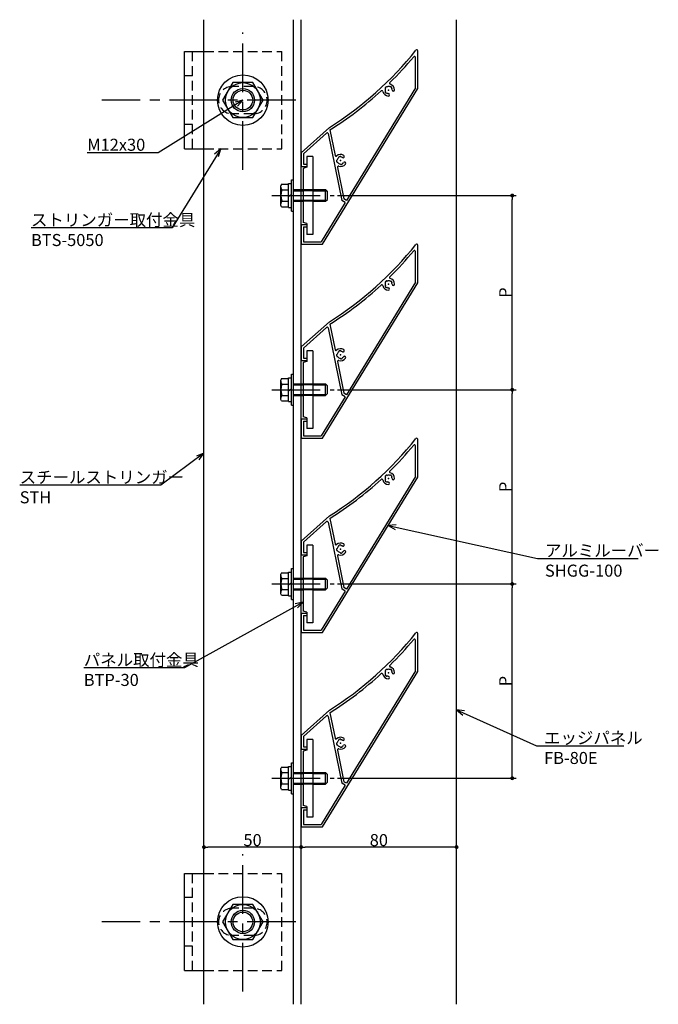
# Model space of a CAD drawing. Extents: x 90 to 2368, y 114 to 1486.
# Drawn here: x 2039 to 2368, y 114 to 621 of the extents above; entities that cross this region are included whole.
import ezdxf

# ---------------------------------------------------------------- set-up
doc = ezdxf.new("R2010")
doc.units = 0
doc.header["$LTSCALE"] = 20
doc.header["$MEASUREMENT"] = 0
doc.linetypes.add('CENTER', pattern=[2, 1.25, -0.25, 0.25, -0.25])
doc.linetypes.add('HIDDEN', pattern=[0.375, 0.25, -0.125])
doc.layers.get('0').update_dxf_attribs({"linetype": 'CONTINUOUS'})
for name, color, linetype in [('BOLT', 2, 'CONTINUOUS'), ('PANEL', 4, 'CONTINUOUS'), ('STRINGER', 7, 'CONTINUOUS'), ('SUNPO', 3, 'CONTINUOUS')]:
    doc.layers.add(name, color=color, linetype=linetype)
doc.styles.add('KNJYOKO', font='TXT', dxfattribs={"bigfont": 'BIGFONT'})
doc.dimstyles.new('UNTITLED000001', dxfattribs={"dimtxt": 6.2, "dimasz": 2, "dimexe": 2, "dimexo": 1.6, "dimgap": 0.09, "dimtad": 1, "dimdsep": 46, "dimtxsty": 'STANDARD', "dimcen": 0.09, "dimadec": 0, "dimazin": 0, "dimtfac": 0.645161, "dimtdec": 4, "dimtmove": 0, "dimatfit": 3, "dimfxl": 1, "dimtvp": 0.580645, "dimtolj": 1, "dimtzin": 0, "dimarcsym": 0})

# ---------------------------------------------------------------- blocks, each defined once
blk = doc.blocks.new('M19')
at = {"layer": 'SUNPO', "linetype": 'ByBlock'}
for p, q in [((4.16, 0.31), (0, 0)), ((0, 0), (76.88, -17.01)), ((0, 0), (3.65, -2.04)), ((76.88, -17.01), (128.69, -17.01))]:
    blk.add_line(p, q, dxfattribs=at)
at = {"layer": 'SUNPO', "linetype": 'ByBlock', "insert": (80.73, -9.81), "char_height": 6.2, "attachment_point": 1, "style": 'KNJYOKO'}
blk.add_mtext('アルミルーバー\\PSHGG-100', dxfattribs=at)
blk = doc.blocks.new('M20')
at = {"layer": 'SUNPO', "linetype": 'ByBlock'}
for p, q in [((0, 0), (-24.94, -40.78)), ((0, 0), (-3.11, -2.79)), ((-1.06, -4.04), (0, 0)), ((-24.94, -40.78), (-97.63, -40.78))]:
    blk.add_line(p, q, dxfattribs=at)
at = {"layer": 'SUNPO', "linetype": 'ByBlock', "insert": (-97.63, -33.58), "char_height": 6.2, "attachment_point": 1, "style": 'KNJYOKO'}
blk.add_mtext('ストリンガー取付金具\\PBTS-5050', dxfattribs=at)
blk = doc.blocks.new('M21')
at = {"layer": 'SUNPO', "linetype": 'ByBlock'}
for p, q in [((0, 0), (-61.06, -33.81)), ((0, 0), (-4.08, -0.89)), ((-2.92, -2.99), (0, 0)), ((-61.06, -33.81), (-112.87, -33.81))]:
    blk.add_line(p, q, dxfattribs=at)
at = {"layer": 'SUNPO', "linetype": 'ByBlock', "insert": (-112.87, -26.61), "char_height": 6.2, "attachment_point": 1, "style": 'KNJYOKO'}
blk.add_mtext('パネル取付金具\\PBTP-30', dxfattribs=at)
blk = doc.blocks.new('M22')
at = {"layer": 'SUNPO', "linetype": 'ByBlock'}
for p, q in [((0, 0), (-43.51, -27.06)), ((0, 0), (-4.03, -1.09)), ((-2.76, -3.13), (0, 0)), ((-43.51, -27.06), (-80.09, -27.06))]:
    blk.add_line(p, q, dxfattribs=at)
at = {"layer": 'SUNPO', "linetype": 'ByBlock', "insert": (-80.09, -19.86), "char_height": 6.2, "attachment_point": 1}
blk.add_mtext('M12x30', dxfattribs=at)
blk = doc.blocks.new('M27')
at = {"layer": 'SUNPO', "linetype": 'ByBlock'}
for p, q in [((0, 0), (-22.16, -16.41)), ((0, 0), (-3.93, -1.42)), ((-2.5, -3.34), (0, 0)), ((-22.16, -16.41), (-94.86, -16.41))]:
    blk.add_line(p, q, dxfattribs=at)
at = {"layer": 'SUNPO', "linetype": 'ByBlock', "insert": (-94.86, -9.21), "char_height": 6.2, "attachment_point": 1, "style": 'KNJYOKO'}
blk.add_mtext('スチールストリンガー\\PSTH', dxfattribs=at)
blk = doc.blocks.new('M29')
at = {"layer": 'SUNPO', "linetype": 'ByBlock'}
for p, q in [((0, 0), (41.19, -18.55)), ((4.14, -0.55), (0, 0)), ((0, 0), (3.15, -2.74)), ((41.19, -18.55), (86.04, -18.55))]:
    blk.add_line(p, q, dxfattribs=at)
at = {"layer": 'SUNPO', "linetype": 'ByBlock', "insert": (45.04, -11.35), "char_height": 6.2, "attachment_point": 1, "style": 'KNJYOKO'}
blk.add_mtext('エッジパネル\\PFB-80E', dxfattribs=at)
blk = doc.blocks.new('_DOT')
at = {"color": 0, "linetype": 'ByBlock'}
blk.add_line((-0.5, 0), (-1, 0), dxfattribs=at)
at = {"color": 0, "linetype": 'ByBlock', "const_width": 0.5}
blk.add_lwpolyline([(-0.25, 0, 1), (0.25, 0, 1)], format="xyb", close=True, dxfattribs=at)
blk = doc.blocks.new('*D64')
at = {"layer": 'SUNPO', "linetype": 'ByBlock', "transparency": 16777216}
for p, q in [((2203, 330.82), (2294.97, 330.82)), ((2292.97, 232.82), (2292.97, 328.82)), ((2203, 230.82), (2294.97, 230.82))]:
    blk.add_line(p, q, dxfattribs=at)
at = {"layer": 'SUNPO', "linetype": 'ByBlock', "transparency": 16777216, "xscale": 2, "yscale": 2, "zscale": 2}
for p, rotation in [((2292.97, 330.82), 90), ((2292.97, 230.82), 270)]:
    blk.add_blockref('_DOT', p, dxfattribs=dict(at, rotation=rotation))
at = {"layer": 'SUNPO', "linetype": 'ByBlock', "transparency": 16777216, "insert": (2289.37, 280.82), "char_height": 6.2, "attachment_point": 5, "rotation": 90}
blk.add_mtext('\\A1;P', dxfattribs=at)
blk = doc.blocks.new('*D65')
at = {"layer": 'SUNPO', "linetype": 'ByBlock', "transparency": 16777216}
for p, q in [((2203, 430.82), (2294.97, 430.82)), ((2292.97, 332.82), (2292.97, 428.82)), ((2203, 330.82), (2294.97, 330.82))]:
    blk.add_line(p, q, dxfattribs=at)
at = {"layer": 'SUNPO', "linetype": 'ByBlock', "transparency": 16777216, "xscale": 2, "yscale": 2, "zscale": 2}
for p, rotation in [((2292.97, 430.82), 90), ((2292.97, 330.82), 270)]:
    blk.add_blockref('_DOT', p, dxfattribs=dict(at, rotation=rotation))
at = {"layer": 'SUNPO', "linetype": 'ByBlock', "transparency": 16777216, "insert": (2289.37, 380.82), "char_height": 6.2, "attachment_point": 5, "rotation": 90}
blk.add_mtext('\\A1;P', dxfattribs=at)
blk = doc.blocks.new('*D66')
at = {"layer": 'SUNPO', "linetype": 'ByBlock', "transparency": 16777216}
for p, q in [((2203, 530.82), (2294.97, 530.82)), ((2292.97, 432.82), (2292.97, 528.82)), ((2203, 430.82), (2294.97, 430.82))]:
    blk.add_line(p, q, dxfattribs=at)
at = {"layer": 'SUNPO', "linetype": 'ByBlock', "transparency": 16777216, "xscale": 2, "yscale": 2, "zscale": 2}
for p, rotation in [((2292.97, 530.82), 90), ((2292.97, 430.82), 270)]:
    blk.add_blockref('_DOT', p, dxfattribs=dict(at, rotation=rotation))
at = {"layer": 'SUNPO', "linetype": 'ByBlock', "transparency": 16777216, "insert": (2289.37, 480.82), "char_height": 6.2, "attachment_point": 5, "rotation": 90}
blk.add_mtext('\\A1;P', dxfattribs=at)
blk = doc.blocks.new('*D67')
at = {"layer": 'SUNPO', "linetype": 'ByBlock', "transparency": 16777216}
blk.add_line((2262.33, 195.36), (2186.33, 195.36), dxfattribs=at)
at = {"layer": 'SUNPO', "linetype": 'ByBlock', "transparency": 16777216, "xscale": 2, "yscale": 2, "zscale": 2, "rotation": 180}
blk.add_blockref('_DOT', (2184.33, 195.36), dxfattribs=at)
at = {"layer": 'SUNPO', "linetype": 'ByBlock', "transparency": 16777216, "xscale": 2, "yscale": 2, "zscale": 2}
blk.add_blockref('_DOT', (2264.33, 195.36), dxfattribs=at)
at = {"layer": 'SUNPO', "linetype": 'ByBlock', "transparency": 16777216, "insert": (2224.33, 198.96), "char_height": 6.2, "attachment_point": 5}
blk.add_mtext('\\A1;80', dxfattribs=at)
blk = doc.blocks.new('*D68')
at = {"layer": 'SUNPO', "linetype": 'ByBlock', "transparency": 16777216}
blk.add_line((2182.33, 195.36), (2136.33, 195.36), dxfattribs=at)
at = {"layer": 'SUNPO', "linetype": 'ByBlock', "transparency": 16777216, "xscale": 2, "yscale": 2, "zscale": 2, "rotation": 180}
blk.add_blockref('_DOT', (2134.33, 195.36), dxfattribs=at)
at = {"layer": 'SUNPO', "linetype": 'ByBlock', "transparency": 16777216, "xscale": 2, "yscale": 2, "zscale": 2}
blk.add_blockref('_DOT', (2184.33, 195.36), dxfattribs=at)
at = {"layer": 'SUNPO', "linetype": 'ByBlock', "transparency": 16777216, "insert": (2159.33, 198.96), "char_height": 6.2, "attachment_point": 5}
blk.add_mtext('\\A1;50', dxfattribs=at)

msp = doc.modelspace()

# ---------------------------------------------------------------- linework, layer by layer
at = {"layer": 'BOLT', "linetype": 'CENTER'}
for p, q in [((2154.333, 544.095), (2154.333, 614.805)), ((2181.54, 579.907), (2081.76, 579.907)), ((2169.19, 530.822), (2201.397, 530.822)), ((2169.19, 430.822), (2201.397, 430.822)), ((2169.19, 330.822), (2201.397, 330.822)), ((2169.19, 230.822), (2201.397, 230.822)), ((2154.333, 121.038), (2154.333, 191.747)), ((2181.54, 156.849), (2081.76, 156.849))]:
    msp.add_line(p, q, dxfattribs=at)
at = {"layer": 'BOLT', "linetype": 'Continuous'}
for p, q in [((2124.333, 554.907), (2124.333, 604.907)), ((2124.333, 604.907), (2134.333, 604.907)), ((2149.137, 588.907), (2143.941, 579.907)), ((2159.53, 588.907), (2149.137, 588.907)), ((2164.726, 579.907), (2159.53, 588.907)), ((2143.941, 579.907), (2149.137, 570.907)), ((2159.53, 570.907), (2164.726, 579.907)), ((2149.137, 570.907), (2159.53, 570.907)), ((2124.333, 554.907), (2134.333, 554.907)), ((2190.333, 550.822), (2187.333, 550.822)), ((2187.333, 550.822), (2187.333, 545.322)), ((2190.333, 550.822), (2190.333, 510.822)), ((2187.333, 545.322), (2185.333, 544.786)), ((2185.333, 544.786), (2185.333, 516.858)), ((2179.333, 522.822), (2179.333, 538.822)), ((2179.333, 538.822), (2180.333, 538.822)), ((2180.333, 522.822), (2180.333, 538.822)), ((2174.28, 536.596), (2173.833, 535.822)), ((2173.833, 525.822), (2173.833, 535.822)), ((2174.28, 536.596), (2177.833, 536.596)), ((2174.385, 533.709), (2177.833, 533.709)), ((2177.833, 524.722), (2177.833, 536.922)), ((2177.833, 536.922), (2179.333, 536.922)), ((2177.833, 525.049), (2177.833, 536.596)), ((2179.333, 524.722), (2179.333, 536.922)), ((2180.333, 533.822), (2185.333, 533.822)), ((2180.333, 533.281), (2185.333, 533.281)), ((2190.333, 533.822), (2196.833, 533.822)), ((2190.333, 533.281), (2197.374, 533.281)), ((2196.833, 527.822), (2196.833, 533.822)), ((2196.833, 533.822), (2197.833, 532.822)), ((2197.833, 528.822), (2197.833, 532.822)), ((2174.385, 527.936), (2177.833, 527.936)), ((2177.833, 530.193), (2178.583, 530.822)), ((2178.583, 530.822), (2179.333, 531.452)), ((2180.333, 528.363), (2185.333, 528.363)), ((2180.333, 527.822), (2185.333, 527.822)), ((2190.333, 528.363), (2197.374, 528.363)), ((2190.333, 527.822), (2196.833, 527.822)), ((2196.833, 527.822), (2197.833, 528.822)), ((2174.28, 525.049), (2173.833, 525.822)), ((2174.28, 525.049), (2177.833, 525.049)), ((2177.833, 524.722), (2179.333, 524.722)), ((2179.333, 522.822), (2180.333, 522.822)), ((2187.333, 516.322), (2185.333, 516.858)), ((2187.333, 516.322), (2187.333, 510.822)), ((2190.333, 510.822), (2187.333, 510.822)), ((2190.333, 450.822), (2187.333, 450.822)), ((2187.333, 450.822), (2187.333, 445.322)), ((2190.333, 450.822), (2190.333, 410.822)), ((2187.333, 445.322), (2185.333, 444.786)), ((2185.333, 444.786), (2185.333, 416.858)), ((2174.28, 436.596), (2173.833, 435.822)), ((2174.28, 436.596), (2177.833, 436.596)), ((2177.833, 424.722), (2177.833, 436.922)), ((2177.833, 436.922), (2179.333, 436.922)), ((2177.833, 425.049), (2177.833, 436.596)), ((2179.333, 422.822), (2179.333, 438.822)), ((2179.333, 438.822), (2180.333, 438.822)), ((2179.333, 424.722), (2179.333, 436.922)), ((2180.333, 422.822), (2180.333, 438.822)), ((2173.833, 425.822), (2173.833, 435.822)), ((2174.385, 433.709), (2177.833, 433.709)), ((2178.583, 430.822), (2179.333, 431.452)), ((2180.333, 433.822), (2185.333, 433.822)), ((2180.333, 433.281), (2185.333, 433.281)), ((2190.333, 433.822), (2196.833, 433.822)), ((2190.333, 433.281), (2197.374, 433.281)), ((2196.833, 427.822), (2196.833, 433.822)), ((2196.833, 433.822), (2197.833, 432.822)), ((2197.833, 428.822), (2197.833, 432.822)), ((2174.28, 425.049), (2173.833, 425.822)), ((2174.385, 427.936), (2177.833, 427.936)), ((2177.833, 430.193), (2178.583, 430.822)), ((2180.333, 428.363), (2185.333, 428.363)), ((2180.333, 427.822), (2185.333, 427.822)), ((2190.333, 428.363), (2197.374, 428.363)), ((2190.333, 427.822), (2196.833, 427.822)), ((2196.833, 427.822), (2197.833, 428.822)), ((2174.28, 425.049), (2177.833, 425.049)), ((2177.833, 424.722), (2179.333, 424.722)), ((2179.333, 422.822), (2180.333, 422.822)), ((2187.333, 416.322), (2185.333, 416.858)), ((2187.333, 416.322), (2187.333, 410.822)), ((2190.333, 410.822), (2187.333, 410.822)), ((2190.333, 350.822), (2187.333, 350.822)), ((2187.333, 350.822), (2187.333, 345.322)), ((2190.333, 350.822), (2190.333, 310.822)), ((2187.333, 345.322), (2185.333, 344.786)), ((2185.333, 344.786), (2185.333, 316.858)), ((2174.28, 336.596), (2173.833, 335.822)), ((2173.833, 325.822), (2173.833, 335.822)), ((2174.28, 336.596), (2177.833, 336.596)), ((2177.833, 324.722), (2177.833, 336.922)), ((2177.833, 336.922), (2179.333, 336.922)), ((2177.833, 325.049), (2177.833, 336.596)), ((2179.333, 322.822), (2179.333, 338.822)), ((2179.333, 338.822), (2180.333, 338.822)), ((2179.333, 324.722), (2179.333, 336.922)), ((2180.333, 322.822), (2180.333, 338.822)), ((2174.385, 333.709), (2177.833, 333.709)), ((2177.833, 330.193), (2178.583, 330.822)), ((2178.583, 330.822), (2179.333, 331.452)), ((2180.333, 333.822), (2185.333, 333.822)), ((2180.333, 333.281), (2185.333, 333.281)), ((2190.333, 333.822), (2196.833, 333.822)), ((2190.333, 333.281), (2197.374, 333.281)), ((2196.833, 327.822), (2196.833, 333.822)), ((2196.833, 333.822), (2197.833, 332.822)), ((2197.833, 328.822), (2197.833, 332.822)), ((2174.28, 325.049), (2173.833, 325.822)), ((2174.28, 325.049), (2177.833, 325.049)), ((2174.385, 327.936), (2177.833, 327.936)), ((2177.833, 324.722), (2179.333, 324.722)), ((2180.333, 328.363), (2185.333, 328.363)), ((2180.333, 327.822), (2185.333, 327.822)), ((2190.333, 328.363), (2197.374, 328.363)), ((2190.333, 327.822), (2196.833, 327.822)), ((2196.833, 327.822), (2197.833, 328.822)), ((2179.333, 322.822), (2180.333, 322.822)), ((2187.333, 316.322), (2185.333, 316.858)), ((2187.333, 316.322), (2187.333, 310.822)), ((2190.333, 310.822), (2187.333, 310.822)), ((2190.333, 250.822), (2187.333, 250.822)), ((2187.333, 250.822), (2187.333, 245.322)), ((2190.333, 250.822), (2190.333, 210.822)), ((2187.333, 245.322), (2185.333, 244.786)), ((2185.333, 244.786), (2185.333, 216.858)), ((2179.333, 222.822), (2179.333, 238.822)), ((2179.333, 238.822), (2180.333, 238.822)), ((2180.333, 222.822), (2180.333, 238.822)), ((2174.28, 236.596), (2173.833, 235.822)), ((2173.833, 225.822), (2173.833, 235.822)), ((2174.28, 236.596), (2177.833, 236.596)), ((2174.385, 233.709), (2177.833, 233.709)), ((2177.833, 224.722), (2177.833, 236.922)), ((2177.833, 236.922), (2179.333, 236.922)), ((2177.833, 225.049), (2177.833, 236.596)), ((2179.333, 224.722), (2179.333, 236.922)), ((2180.333, 233.822), (2185.333, 233.822)), ((2180.333, 233.281), (2185.333, 233.281)), ((2190.333, 233.822), (2196.833, 233.822)), ((2190.333, 233.281), (2197.374, 233.281)), ((2196.833, 227.822), (2196.833, 233.822)), ((2196.833, 233.822), (2197.833, 232.822)), ((2177.833, 230.193), (2178.583, 230.822)), ((2178.583, 230.822), (2179.333, 231.452)), ((2180.333, 228.363), (2185.333, 228.363)), ((2190.333, 228.363), (2197.374, 228.363)), ((2196.833, 227.822), (2197.833, 228.822)), ((2197.833, 228.822), (2197.833, 232.822)), ((2174.28, 225.049), (2173.833, 225.822)), ((2174.28, 225.049), (2177.833, 225.049)), ((2174.385, 227.936), (2177.833, 227.936)), ((2177.833, 224.722), (2179.333, 224.722)), ((2180.333, 227.822), (2185.333, 227.822)), ((2190.333, 227.822), (2196.833, 227.822)), ((2179.333, 222.822), (2180.333, 222.822)), ((2187.333, 216.322), (2185.333, 216.858)), ((2187.333, 216.322), (2187.333, 210.822)), ((2190.333, 210.822), (2187.333, 210.822)), ((2124.333, 131.849), (2124.333, 181.849)), ((2124.333, 181.849), (2134.333, 181.849)), ((2149.137, 165.849), (2143.941, 156.849)), ((2159.53, 165.849), (2149.137, 165.849)), ((2164.726, 156.849), (2159.53, 165.849)), ((2143.941, 156.849), (2149.137, 147.849)), ((2159.53, 147.849), (2164.726, 156.849)), ((2149.137, 147.849), (2159.53, 147.849)), ((2124.333, 131.849), (2134.333, 131.849))]:
    msp.add_line(p, q, dxfattribs=at)
at = {"layer": 'BOLT', "linetype": 'HIDDEN'}
for p, q in [((2128.333, 554.907), (2128.333, 604.907)), ((2134.333, 604.907), (2174.333, 604.907)), ((2174.333, 554.907), (2174.333, 604.907)), ((2128.333, 592.407), (2124.333, 592.407)), ((2159.833, 586.907), (2148.833, 586.907)), ((2159.833, 572.907), (2148.833, 572.907)), ((2128.333, 567.407), (2124.333, 567.407)), ((2134.333, 554.907), (2174.333, 554.907)), ((2185.333, 533.822), (2190.333, 533.822)), ((2190.333, 533.281), (2185.333, 533.281)), ((2185.333, 528.363), (2190.333, 528.363)), ((2190.333, 527.822), (2185.333, 527.822)), ((2185.333, 433.822), (2190.333, 433.822)), ((2190.333, 433.281), (2185.333, 433.281)), ((2185.333, 428.363), (2190.333, 428.363)), ((2190.333, 427.822), (2185.333, 427.822)), ((2185.333, 333.822), (2190.333, 333.822)), ((2190.333, 333.281), (2185.333, 333.281)), ((2185.333, 328.363), (2190.333, 328.363)), ((2190.333, 327.822), (2185.333, 327.822)), ((2185.333, 233.822), (2190.333, 233.822)), ((2190.333, 233.281), (2185.333, 233.281)), ((2185.333, 228.363), (2190.333, 228.363)), ((2190.333, 227.822), (2185.333, 227.822)), ((2128.333, 131.849), (2128.333, 181.849)), ((2134.333, 181.849), (2174.333, 181.849)), ((2174.333, 131.849), (2174.333, 181.849)), ((2128.333, 169.349), (2124.333, 169.349)), ((2159.833, 163.849), (2148.833, 163.849)), ((2159.833, 149.849), (2148.833, 149.849)), ((2128.333, 144.349), (2124.333, 144.349)), ((2134.333, 131.849), (2174.333, 131.849))]:
    msp.add_line(p, q, dxfattribs=at)
at = {"layer": 'BOLT', "linetype": 'Continuous'}
for centre, radius in [((2154.333, 579.907), 13), ((2154.333, 579.907), 9), ((2154.333, 579.907), 6), ((2154.333, 579.907), 5.053), ((2154.333, 156.849), 13), ((2154.333, 156.849), 9), ((2154.333, 156.849), 6), ((2154.333, 156.849), 5.053)]:
    msp.add_circle(centre, radius, dxfattribs=at)
at = {"layer": 'BOLT', "linetype": 'HIDDEN'}
for centre, start, end in [((2148.833, 579.907), 90, 270), ((2159.833, 579.907), 270, 450), ((2148.833, 156.849), 90, 270), ((2159.833, 156.849), 270, 450)]:
    msp.add_arc(centre, 7, start, end, dxfattribs=at)
at = {"layer": 'BOLT', "linetype": 'Continuous'}
for centre, radius, start, end in [((2175.998, 535.152), 2.164, 180, 221.82655), ((2181.664, 530.822), 7.83, 158.36639, 201.63361), ((2175.998, 526.492), 2.164, 138.17345, 180), ((2175.998, 435.152), 2.164, 180, 221.82655), ((2181.664, 430.822), 7.83, 158.36639, 201.63361), ((2175.998, 426.492), 2.164, 138.17345, 180), ((2175.998, 335.152), 2.164, 180, 221.82655), ((2181.664, 330.822), 7.83, 158.36639, 201.63361), ((2175.998, 326.492), 2.164, 138.17345, 180), ((2175.998, 235.152), 2.164, 180, 221.82655), ((2181.664, 230.822), 7.83, 158.36639, 201.63361), ((2175.998, 226.492), 2.164, 138.17345, 180)]:
    msp.add_arc(centre, radius, start, end, dxfattribs=at)
at = {"layer": 'PANEL', "linetype": 'Continuous'}
for p, q in [((2264.333, 114.436), (2264.333, 621.321)), ((2244.333, 585.822), (2244.333, 605.322)), ((2243.133, 586.161), (2243.133, 601.952)), ((2195.333, 505.822), (2244.333, 585.822)), ((2243.133, 586.161), (2207.644, 528.219)), ((2227.672, 586.105), (2227.67, 586.106)), ((2228.383, 586.796), (2228.382, 586.797)), ((2230.333, 586.767), (2230.335, 586.768)), ((2231.024, 586.055), (2231.025, 586.057)), ((2184.333, 552.822), (2198.881, 565.822)), ((2185.533, 552.285), (2197.444, 562.928)), ((2198.267, 562.655), (2205.262, 528.272)), ((2199.106, 564.547), (2201.777, 551.419)), ((2184.333, 552.822), (2184.333, 545.822)), ((2185.533, 552.286), (2185.533, 547.022)), ((2202.716, 548.934), (2202.714, 548.934)), ((2202.914, 547.963), (2202.912, 547.962)), ((2203.793, 550.561), (2203.792, 550.563)), ((2204.765, 550.759), (2204.764, 550.76)), ((2184.333, 545.822), (2187.333, 545.822)), ((2185.533, 547.022), (2187.333, 547.022)), ((2187.333, 547.022), (2187.333, 545.822)), ((2203.02, 545.309), (2206.333, 529.022)), ((2204.54, 546.886), (2204.541, 546.884)), ((2204.553, 546.878), (2204.553, 546.877)), ((2205.512, 547.084), (2205.513, 547.082)), ((2207.018, 527.196), (2194.661, 507.022)), ((2207.018, 527.196), (2205.262, 528.272)), ((2207.644, 528.219), (2206.333, 529.022)), ((2184.333, 515.822), (2187.333, 515.822)), ((2184.333, 515.822), (2184.333, 505.822)), ((2185.533, 514.622), (2187.333, 514.622)), ((2185.533, 514.622), (2185.533, 507.022)), ((2187.333, 515.822), (2187.333, 514.622)), ((2185.533, 507.022), (2194.661, 507.022)), ((2184.333, 505.822), (2195.333, 505.822)), ((2243.133, 486.161), (2243.133, 501.952)), ((2244.333, 485.822), (2244.333, 505.322)), ((2228.383, 486.796), (2228.382, 486.797)), ((2230.333, 486.767), (2230.335, 486.768)), ((2195.333, 405.822), (2244.333, 485.822)), ((2243.133, 486.161), (2207.644, 428.219)), ((2227.672, 486.105), (2227.67, 486.106)), ((2231.024, 486.055), (2231.025, 486.057)), ((2184.333, 452.822), (2198.881, 465.822)), ((2185.533, 452.285), (2197.444, 462.928)), ((2198.267, 462.655), (2205.262, 428.272)), ((2199.106, 464.547), (2201.777, 451.419)), ((2184.333, 452.822), (2184.333, 445.822)), ((2185.533, 452.286), (2185.533, 447.022)), ((2185.533, 447.022), (2187.333, 447.022)), ((2187.333, 447.022), (2187.333, 445.822)), ((2202.716, 448.934), (2202.714, 448.934)), ((2202.914, 447.963), (2202.912, 447.962)), ((2203.793, 450.561), (2203.792, 450.563)), ((2204.54, 446.886), (2204.541, 446.884)), ((2204.553, 446.878), (2204.553, 446.877)), ((2204.765, 450.759), (2204.764, 450.76)), ((2205.512, 447.084), (2205.513, 447.082)), ((2184.333, 445.822), (2187.333, 445.822)), ((2203.02, 445.309), (2206.333, 429.022)), ((2207.018, 427.196), (2194.661, 407.022)), ((2207.018, 427.196), (2205.262, 428.272)), ((2207.644, 428.219), (2206.333, 429.022)), ((2184.333, 415.822), (2187.333, 415.822)), ((2184.333, 415.822), (2184.333, 405.822)), ((2187.333, 415.822), (2187.333, 414.622)), ((2185.533, 414.622), (2187.333, 414.622)), ((2185.533, 414.622), (2185.533, 407.022)), ((2184.333, 405.822), (2195.333, 405.822)), ((2185.533, 407.022), (2194.661, 407.022)), ((2243.133, 386.161), (2243.133, 401.952)), ((2244.333, 385.822), (2244.333, 405.322)), ((2195.333, 305.822), (2244.333, 385.822)), ((2243.133, 386.161), (2207.644, 328.219)), ((2227.672, 386.105), (2227.67, 386.106)), ((2228.383, 386.796), (2228.382, 386.797)), ((2230.333, 386.767), (2230.335, 386.768)), ((2231.024, 386.055), (2231.025, 386.057)), ((2184.333, 352.822), (2198.881, 365.822)), ((2185.533, 352.285), (2197.444, 362.928)), ((2198.267, 362.655), (2205.262, 328.272)), ((2199.106, 364.547), (2201.777, 351.419)), ((2184.333, 352.822), (2184.333, 345.822)), ((2185.533, 352.286), (2185.533, 347.022)), ((2203.793, 350.561), (2203.792, 350.563)), ((2204.765, 350.759), (2204.764, 350.76)), ((2184.333, 345.822), (2187.333, 345.822)), ((2185.533, 347.022), (2187.333, 347.022)), ((2187.333, 347.022), (2187.333, 345.822)), ((2202.716, 348.934), (2202.714, 348.934)), ((2202.914, 347.963), (2202.912, 347.962)), ((2203.02, 345.309), (2206.333, 329.022)), ((2204.54, 346.886), (2204.541, 346.884)), ((2204.553, 346.878), (2204.553, 346.877)), ((2205.512, 347.084), (2205.513, 347.082)), ((2207.018, 327.196), (2194.661, 307.022)), ((2207.018, 327.196), (2205.262, 328.272)), ((2207.644, 328.219), (2206.333, 329.022)), ((2184.333, 315.822), (2187.333, 315.822)), ((2184.333, 315.822), (2184.333, 305.822)), ((2185.533, 314.622), (2187.333, 314.622)), ((2185.533, 314.622), (2185.533, 307.022)), ((2187.333, 315.822), (2187.333, 314.622)), ((2184.333, 305.822), (2195.333, 305.822)), ((2185.533, 307.022), (2194.661, 307.022)), ((2244.333, 285.822), (2244.333, 305.322)), ((2243.133, 286.161), (2243.133, 301.952)), ((2195.333, 205.822), (2244.333, 285.822)), ((2243.133, 286.161), (2207.644, 228.219)), ((2227.672, 286.105), (2227.67, 286.106)), ((2228.383, 286.796), (2228.382, 286.797)), ((2230.333, 286.767), (2230.335, 286.768)), ((2231.024, 286.055), (2231.025, 286.057)), ((2184.333, 252.822), (2198.881, 265.822)), ((2199.106, 264.547), (2201.777, 251.419)), ((2185.533, 252.285), (2197.444, 262.928)), ((2198.267, 262.655), (2205.262, 228.272)), ((2184.333, 252.822), (2184.333, 245.822)), ((2185.533, 252.286), (2185.533, 247.022)), ((2202.716, 248.934), (2202.714, 248.934)), ((2203.793, 250.561), (2203.792, 250.563)), ((2204.765, 250.759), (2204.764, 250.76)), ((2184.333, 245.822), (2187.333, 245.822)), ((2185.533, 247.022), (2187.333, 247.022)), ((2187.333, 247.022), (2187.333, 245.822)), ((2202.914, 247.963), (2202.912, 247.962)), ((2203.02, 245.309), (2206.333, 229.022)), ((2204.54, 246.886), (2204.541, 246.884)), ((2204.553, 246.878), (2204.553, 246.877)), ((2205.512, 247.084), (2205.513, 247.082)), ((2207.018, 227.196), (2205.262, 228.272)), ((2207.644, 228.219), (2206.333, 229.022)), ((2207.018, 227.196), (2194.661, 207.022)), ((2184.333, 215.822), (2187.333, 215.822)), ((2184.333, 215.822), (2184.333, 205.822)), ((2185.533, 214.622), (2187.333, 214.622)), ((2185.533, 214.622), (2185.533, 207.022)), ((2187.333, 215.822), (2187.333, 214.622)), ((2184.333, 205.822), (2195.333, 205.822)), ((2185.533, 207.022), (2194.661, 207.022))]:
    msp.add_line(p, q, dxfattribs=at)
for centre, radius, start, end in [((2102.901, 718.098), 180, 302.22333, 321.33278), ((2243.833, 605.322), 0.5, 0, 141.33899), ((2102.901, 718.098), 181.2, 314.5296, 320.26661), ((2242.633, 601.952), 0.5, 0, 140.26661), ((2230.323, 588.566), 0.5, 134.5296, 254.03925), ((2229.333, 585.105), 3.1, 1.43136, 74.03925), ((2102.901, 718.098), 181.2, 302.06859, 312.57303), ((2225.827, 584.291), 0.5, 13.06338, 132.57303), ((2229.333, 585.105), 3.1, 193.06338, 266.86864), ((2229.333, 585.105), 1.8, 154.51, 203.79), ((2227.781, 584.01), 0.2, 134.15, 215.19233), ((2227.814, 586.246), 0.2, 143.10767, 224.15), ((2229.333, 585.105), 2.1, 215.19233, 233.10767), ((2227.503, 584.298), 0.2, 313.64103, 23.79), ((2229.333, 585.105), 2.1, 125.19233, 143.10767), ((2227.528, 585.966), 0.2, 334.51, 44.15), ((2228.193, 583.585), 0.2, 233.10767, 314.15), ((2228.238, 586.658), 0.2, 44.15, 125.19233), ((2228.473, 583.3), 0.2, 64.51, 134.65897), ((2228.527, 586.935), 0.2, 224.15, 293.79), ((2229.333, 585.105), 1.8, 244.51, 266.86864), ((2229.333, 585.105), 1.8, 64.51, 113.79), ((2229.2, 582.659), 0.65, 266.86864, 86.86864), ((2230.194, 586.91), 0.2, 244.51, 314.15), ((2230.474, 586.625), 0.2, 53.10767, 134.15), ((2229.333, 585.105), 2.1, 35.19233, 53.10767), ((2231.163, 585.912), 0.2, 134.15, 203.79), ((2229.333, 585.105), 1.8, 2.93679, 23.79), ((2230.886, 586.2), 0.2, 314.15, 35.19233), ((2229.333, 585.105), 1.8, 1.43136, 2.93679), ((2231.783, 585.166), 0.65, 181.43136, 1.43136), ((2197.777, 562.556), 0.5, 11.49913, 131.7847), ((2202.267, 551.519), 0.5, 191.49913, 311.49913), ((2202.754, 548.738), 0.2, 101.5, 182.54233), ((2204.653, 548.822), 2.1, 182.54233, 200.45767), ((2204.653, 548.822), 3.1, 58.78136, 131.49913), ((2202.872, 548.158), 0.2, 200.45767, 281.5), ((2202.676, 549.13), 0.2, 281.5, 351.14), ((2204.653, 548.822), 1.8, 121.86, 171.14), ((2202.954, 547.767), 0.2, 31.86, 101.5), ((2204.653, 548.822), 1.8, 211.86, 261.14), ((2203.597, 550.521), 0.2, 301.86, 11.5), ((2203.988, 550.602), 0.2, 110.45767, 191.5), ((2204.653, 548.822), 2.1, 92.54233, 110.45767), ((2204.568, 550.72), 0.2, 11.5, 92.54233), ((2204.961, 550.798), 0.2, 191.5, 261.14), ((2204.653, 548.822), 1.8, 60.28679, 81.14), ((2204.653, 548.822), 1.8, 58.78136, 60.28679), ((2205.922, 550.918), 0.65, 238.78136, 58.78136), ((2204.653, 548.822), 1.8, 301.86, 324.21864), ((2206.64, 547.39), 0.65, 324.21864, 144.21864), ((2203.51, 545.408), 0.5, 71.49913, 191.49913), ((2204.653, 548.822), 3.1, 251.49913, 324.21864), ((2204.344, 546.846), 0.2, 11.5, 81.14), ((2204.737, 546.924), 0.2, 191.5, 272.54233), ((2204.653, 548.822), 2.1, 272.54233, 290.45767), ((2205.317, 547.042), 0.2, 290.45767, 11.5), ((2205.708, 547.124), 0.2, 121.86, 191.5), ((2102.901, 618.098), 180, 302.22333, 321.33278), ((2102.901, 618.098), 181.2, 314.5296, 320.26661), ((2242.633, 501.952), 0.5, 0, 140.26661), ((2243.833, 505.322), 0.5, 0, 141.33899), ((2229.333, 485.105), 2.1, 125.19233, 143.10767), ((2228.238, 486.658), 0.2, 44.15, 125.19233), ((2228.527, 486.935), 0.2, 224.15, 293.79), ((2229.333, 485.105), 1.8, 64.51, 113.79), ((2230.323, 488.566), 0.5, 134.5296, 254.03925), ((2230.194, 486.91), 0.2, 244.51, 314.15), ((2229.333, 485.105), 3.1, 1.43136, 74.03925), ((2230.474, 486.625), 0.2, 53.10767, 134.15), ((2229.333, 485.105), 2.1, 35.19233, 53.10767), ((2102.901, 618.098), 181.2, 302.06859, 312.57303), ((2225.827, 484.291), 0.5, 13.06338, 132.57303), ((2229.333, 485.105), 3.1, 193.06338, 266.86864), ((2229.333, 485.105), 1.8, 154.51, 203.79), ((2227.781, 484.01), 0.2, 134.15, 215.19233), ((2227.814, 486.246), 0.2, 143.10767, 224.15), ((2229.333, 485.105), 2.1, 215.19233, 233.10767), ((2227.503, 484.298), 0.2, 313.64103, 23.79), ((2227.528, 485.966), 0.2, 334.51, 44.15), ((2228.193, 483.585), 0.2, 233.10767, 314.15), ((2228.473, 483.3), 0.2, 64.51, 134.65897), ((2229.333, 485.105), 1.8, 244.51, 266.86864), ((2229.2, 482.659), 0.65, 266.86864, 86.86864), ((2231.163, 485.912), 0.2, 134.15, 203.79), ((2229.333, 485.105), 1.8, 2.93679, 23.79), ((2230.886, 486.2), 0.2, 314.15, 35.19233), ((2229.333, 485.105), 1.8, 1.43136, 2.93679), ((2231.783, 485.166), 0.65, 181.43136, 1.43136), ((2197.777, 462.556), 0.5, 11.49913, 131.7847), ((2202.267, 451.519), 0.5, 191.49913, 311.49913), ((2204.653, 448.822), 3.1, 58.78136, 131.49913), ((2205.922, 450.918), 0.65, 238.78136, 58.78136), ((2202.754, 448.738), 0.2, 101.5, 182.54233), ((2204.653, 448.822), 2.1, 182.54233, 200.45767), ((2202.872, 448.158), 0.2, 200.45767, 281.5), ((2202.676, 449.13), 0.2, 281.5, 351.14), ((2204.653, 448.822), 1.8, 121.86, 171.14), ((2202.954, 447.767), 0.2, 31.86, 101.5), ((2204.653, 448.822), 1.8, 211.86, 261.14), ((2204.653, 448.822), 3.1, 251.49913, 324.21864), ((2203.597, 450.521), 0.2, 301.86, 11.5), ((2203.988, 450.602), 0.2, 110.45767, 191.5), ((2204.653, 448.822), 2.1, 92.54233, 110.45767), ((2204.344, 446.846), 0.2, 11.5, 81.14), ((2204.737, 446.924), 0.2, 191.5, 272.54233), ((2204.568, 450.72), 0.2, 11.5, 92.54233), ((2204.653, 448.822), 2.1, 272.54233, 290.45767), ((2204.961, 450.798), 0.2, 191.5, 261.14), ((2204.653, 448.822), 1.8, 60.28679, 81.14), ((2205.317, 447.042), 0.2, 290.45767, 11.5), ((2205.708, 447.124), 0.2, 121.86, 191.5), ((2204.653, 448.822), 1.8, 58.78136, 60.28679), ((2204.653, 448.822), 1.8, 301.86, 324.21864), ((2206.64, 447.39), 0.65, 324.21864, 144.21864), ((2203.51, 445.408), 0.5, 71.49913, 191.49913), ((2102.901, 518.098), 180, 302.22333, 321.33278), ((2243.833, 405.322), 0.5, 0, 141.33899), ((2102.901, 518.098), 181.2, 314.5296, 320.26661), ((2242.633, 401.952), 0.5, 0, 140.26661), ((2229.333, 385.105), 1.8, 154.51, 203.79), ((2227.814, 386.246), 0.2, 143.10767, 224.15), ((2229.333, 385.105), 2.1, 125.19233, 143.10767), ((2227.528, 385.966), 0.2, 334.51, 44.15), ((2228.238, 386.658), 0.2, 44.15, 125.19233), ((2228.527, 386.935), 0.2, 224.15, 293.79), ((2229.333, 385.105), 1.8, 64.51, 113.79), ((2230.323, 388.566), 0.5, 134.5296, 254.03925), ((2230.194, 386.91), 0.2, 244.51, 314.15), ((2229.333, 385.105), 3.1, 1.43136, 74.03925), ((2230.474, 386.625), 0.2, 53.10767, 134.15), ((2229.333, 385.105), 2.1, 35.19233, 53.10767), ((2231.163, 385.912), 0.2, 134.15, 203.79), ((2229.333, 385.105), 1.8, 2.93679, 23.79), ((2230.886, 386.2), 0.2, 314.15, 35.19233), ((2102.901, 518.098), 181.2, 302.06859, 312.57303), ((2225.827, 384.291), 0.5, 13.06338, 132.57303), ((2229.333, 385.105), 3.1, 193.06338, 266.86864), ((2227.781, 384.01), 0.2, 134.15, 215.19233), ((2229.333, 385.105), 2.1, 215.19233, 233.10767), ((2227.503, 384.298), 0.2, 313.64103, 23.79), ((2228.193, 383.585), 0.2, 233.10767, 314.15), ((2228.473, 383.3), 0.2, 64.51, 134.65897), ((2229.333, 385.105), 1.8, 244.51, 266.86864), ((2229.2, 382.659), 0.65, 266.86864, 86.86864), ((2229.333, 385.105), 1.8, 1.43136, 2.93679), ((2231.783, 385.166), 0.65, 181.43136, 1.43136), ((2197.777, 362.556), 0.5, 11.49913, 131.7847), ((2202.267, 351.519), 0.5, 191.49913, 311.49913), ((2204.653, 348.822), 3.1, 58.78136, 131.49913), ((2204.653, 348.822), 1.8, 121.86, 171.14), ((2203.597, 350.521), 0.2, 301.86, 11.5), ((2203.988, 350.602), 0.2, 110.45767, 191.5), ((2204.653, 348.822), 2.1, 92.54233, 110.45767), ((2204.568, 350.72), 0.2, 11.5, 92.54233), ((2204.961, 350.798), 0.2, 191.5, 261.14), ((2204.653, 348.822), 1.8, 60.28679, 81.14), ((2204.653, 348.822), 1.8, 58.78136, 60.28679), ((2205.922, 350.918), 0.65, 238.78136, 58.78136), ((2202.754, 348.738), 0.2, 101.5, 182.54233), ((2204.653, 348.822), 2.1, 182.54233, 200.45767), ((2202.872, 348.158), 0.2, 200.45767, 281.5), ((2202.676, 349.13), 0.2, 281.5, 351.14), ((2202.954, 347.767), 0.2, 31.86, 101.5), ((2203.51, 345.408), 0.5, 71.49913, 191.49913), ((2204.653, 348.822), 1.8, 211.86, 261.14), ((2204.653, 348.822), 3.1, 251.49913, 324.21864), ((2204.344, 346.846), 0.2, 11.5, 81.14), ((2204.737, 346.924), 0.2, 191.5, 272.54233), ((2204.653, 348.822), 2.1, 272.54233, 290.45767), ((2205.317, 347.042), 0.2, 290.45767, 11.5), ((2205.708, 347.124), 0.2, 121.86, 191.5), ((2204.653, 348.822), 1.8, 301.86, 324.21864), ((2206.64, 347.39), 0.65, 324.21864, 144.21864), ((2102.901, 418.098), 180, 302.22333, 321.33278), ((2243.833, 305.322), 0.5, 0, 141.33899), ((2102.901, 418.098), 181.2, 314.5296, 320.26661), ((2242.633, 301.952), 0.5, 0, 140.26661), ((2102.901, 418.098), 181.2, 302.06859, 312.57303), ((2225.827, 284.291), 0.5, 13.06338, 132.57303), ((2229.333, 285.105), 3.1, 193.06338, 266.86864), ((2229.333, 285.105), 1.8, 154.51, 203.79), ((2227.781, 284.01), 0.2, 134.15, 215.19233), ((2227.814, 286.246), 0.2, 143.10767, 224.15), ((2229.333, 285.105), 2.1, 215.19233, 233.10767), ((2227.503, 284.298), 0.2, 313.64103, 23.79), ((2229.333, 285.105), 2.1, 125.19233, 143.10767), ((2227.528, 285.966), 0.2, 334.51, 44.15), ((2228.238, 286.658), 0.2, 44.15, 125.19233), ((2228.527, 286.935), 0.2, 224.15, 293.79), ((2229.333, 285.105), 1.8, 64.51, 113.79), ((2230.323, 288.566), 0.5, 134.5296, 254.03925), ((2230.194, 286.91), 0.2, 244.51, 314.15), ((2229.333, 285.105), 3.1, 1.43136, 74.03925), ((2230.474, 286.625), 0.2, 53.10767, 134.15), ((2229.333, 285.105), 2.1, 35.19233, 53.10767), ((2231.163, 285.912), 0.2, 134.15, 203.79), ((2229.333, 285.105), 1.8, 2.93679, 23.79), ((2230.886, 286.2), 0.2, 314.15, 35.19233), ((2229.333, 285.105), 1.8, 1.43136, 2.93679), ((2231.783, 285.166), 0.65, 181.43136, 1.43136), ((2228.193, 283.585), 0.2, 233.10767, 314.15), ((2228.473, 283.3), 0.2, 64.51, 134.65897), ((2229.333, 285.105), 1.8, 244.51, 266.86864), ((2229.2, 282.659), 0.65, 266.86864, 86.86864), ((2197.777, 262.556), 0.5, 11.49913, 131.7847), ((2202.267, 251.519), 0.5, 191.49913, 311.49913), ((2202.754, 248.738), 0.2, 101.5, 182.54233), ((2204.653, 248.822), 2.1, 182.54233, 200.45767), ((2204.653, 248.822), 3.1, 58.78136, 131.49913), ((2202.676, 249.13), 0.2, 281.5, 351.14), ((2204.653, 248.822), 1.8, 121.86, 171.14), ((2203.597, 250.521), 0.2, 301.86, 11.5), ((2203.988, 250.602), 0.2, 110.45767, 191.5), ((2204.653, 248.822), 2.1, 92.54233, 110.45767), ((2204.568, 250.72), 0.2, 11.5, 92.54233), ((2204.961, 250.798), 0.2, 191.5, 261.14), ((2204.653, 248.822), 1.8, 60.28679, 81.14), ((2204.653, 248.822), 1.8, 58.78136, 60.28679), ((2205.922, 250.918), 0.65, 238.78136, 58.78136), ((2202.872, 248.158), 0.2, 200.45767, 281.5), ((2202.954, 247.767), 0.2, 31.86, 101.5), ((2203.51, 245.408), 0.5, 71.49913, 191.49913), ((2204.653, 248.822), 1.8, 211.86, 261.14), ((2204.653, 248.822), 3.1, 251.49913, 324.21864), ((2204.344, 246.846), 0.2, 11.5, 81.14), ((2204.737, 246.924), 0.2, 191.5, 272.54233), ((2204.653, 248.822), 2.1, 272.54233, 290.45767), ((2205.317, 247.042), 0.2, 290.45767, 11.5), ((2205.708, 247.124), 0.2, 121.86, 191.5), ((2204.653, 248.822), 1.8, 301.86, 324.21864), ((2206.64, 247.39), 0.65, 324.21864, 144.21864)]:
    msp.add_arc(centre, radius, start, end, dxfattribs=at)
for p in [(2229.333, 585.105), (2229.333, 585.105), (2229.333, 585.105), (2229.333, 585.105), (2204.653, 548.822), (2204.653, 548.822), (2204.653, 548.822), (2204.653, 548.822), (2204.653, 548.822), (2229.333, 485.105), (2229.333, 485.105), (2229.333, 485.105), (2229.333, 485.105), (2204.653, 448.822), (2204.653, 448.822), (2204.653, 448.822), (2204.653, 448.822), (2204.653, 448.822), (2229.333, 385.105), (2229.333, 385.105), (2229.333, 385.105), (2229.333, 385.105), (2204.653, 348.822), (2204.653, 348.822), (2204.653, 348.822), (2204.653, 348.822), (2204.653, 348.822), (2229.333, 285.105), (2229.333, 285.105), (2229.333, 285.105), (2229.333, 285.105), (2204.653, 248.822), (2204.653, 248.822), (2204.653, 248.822), (2204.653, 248.822), (2204.653, 248.822)]:
    msp.add_point(p, dxfattribs=at)
at = {"layer": 'STRINGER', "linetype": 'Continuous'}
for p, q in [((2134.333, 114.436), (2134.333, 621.321)), ((2180.333, 114.436), (2180.333, 621.321)), ((2184.333, 114.436), (2184.333, 621.321))]:
    msp.add_line(p, q, dxfattribs=at)

# ---------------------------------------------------------------- block references
at = {"layer": 'SUNPO', "linetype": 'Continuous'}
for name, p in [('M22', (2154.333, 579.907)), ('M20', (2142.926, 554.907)), ('M27', (2134.333, 398.084)), ('M19', (2229.088, 360.931)), ('M21', (2185.333, 321.468)), ('M29', (2264.333, 266.041))]:
    msp.add_blockref(name, p, dxfattribs=at)

# ---------------------------------------------------------------- dimensions: what is measured, and where the dimension line sits
for base, p1, p2, picture, middle in [((2292.969, 430.822), (2201.397, 530.822), (2201.397, 430.822), '*D66', (2292.469, 480.822)), ((2292.969, 330.822), (2201.397, 430.822), (2201.397, 330.822), '*D65', (2292.469, 380.822)), ((2292.969, 230.822), (2201.397, 330.822), (2201.397, 230.822), '*D64', (2292.469, 280.822))]:
    dim = msp.add_linear_dim(base=base, p1=p1, p2=p2, angle=90, text='\\A1;P', dimstyle='UNTITLED000001', override={"dimasz": 2, "dimblk1": 'DOT', "dimblk2": 'DOT', "dimsah": 1, "dimtol": 1, "dimtm": 0, "dimtdec": 0}, dxfattribs=at)
    dim.commit()
    dim.dimension.update_dxf_attribs({"geometry": picture, "text_midpoint": middle})
for base, p1, p2, picture, middle in [((2184.333, 195.363), (2134.333, 114.436), (2184.333, 114.436), '*D68', (2159.333, 195.863)), ((2264.333, 195.363), (2184.333, 114.436), (2264.333, 114.436), '*D67', (2224.333, 195.863))]:
    dim = msp.add_linear_dim(base=base, p1=p1, p2=p2, dimstyle='UNTITLED000001', override={"dimasz": 2, "dimblk1": 'DOT', "dimblk2": 'DOT', "dimsah": 1, "dimtol": 1, "dimtm": 0, "dimtdec": 0}, dxfattribs=at)
    dim.commit()
    dim.dimension.update_dxf_attribs({"geometry": picture, "text_midpoint": middle})

doc.saveas('drawing.dxf')
